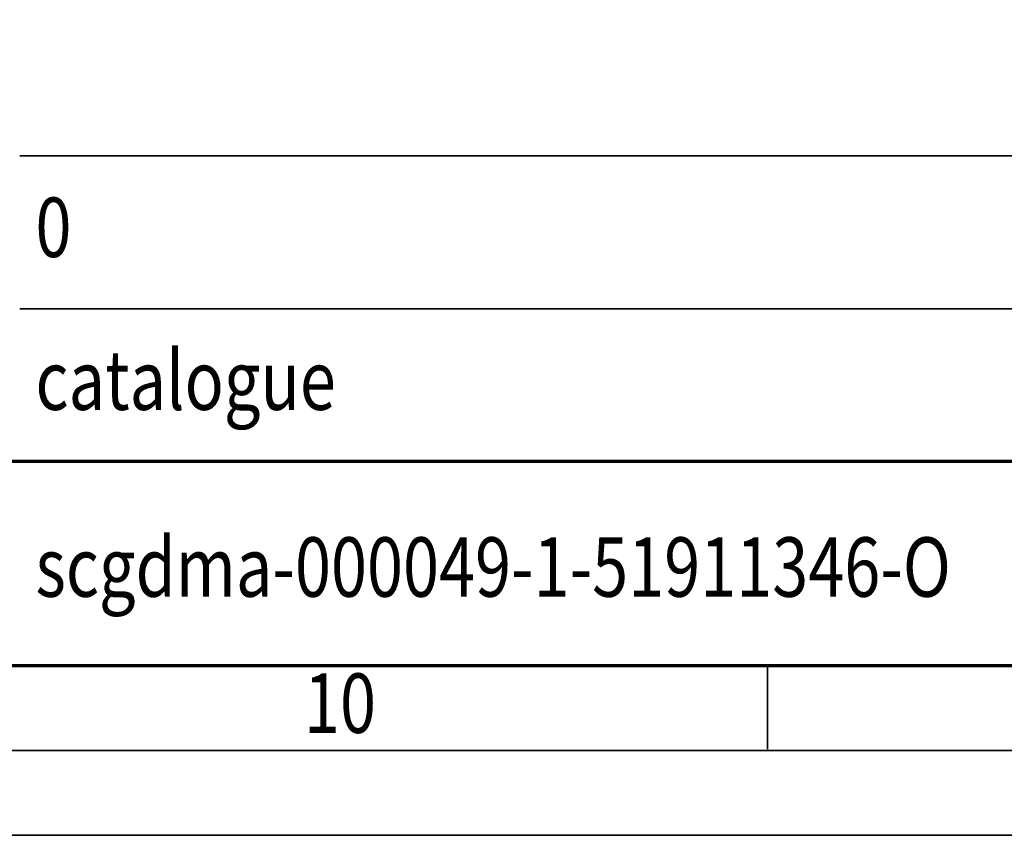
# Model space of a CAD drawing. Units: millimetres. Extents: x 59 to 11996, y 24 to 8424.
# Drawn here: x 9119 to 10278, y 24 to 984 of the extents above; entities that cross this region are included whole.
import ezdxf
from ezdxf.enums import TextEntityAlignment as Align

# ---------------------------------------------------------------- set-up
doc = ezdxf.new("R2010")
doc.units = ezdxf.units.MM
doc.header["$MEASUREMENT"] = 0
doc.layers.add('(4) Texts', color=7, linetype='Continuous', lineweight=35)
doc.layers.add('(9) Sheet', color=7, linetype='Continuous', lineweight=35)
doc.styles.add('Arial', font='ARIAL.TTF')

# ---------------------------------------------------------------- blocks, each defined once
blk = doc.blocks.new('GROUP_0_9d86d7f2-e05a-43ea-9f06-0863f5304fae')
at = {"layer": '(9) Sheet', "color": 7, "linetype": 'Continuous', "lineweight": 35, "ltscale": 60}
for p, q in [((9119.1, 824), (11399.1, 824)), ((9119.1, 644), (11399.1, 644))]:
    blk.add_line(p, q, dxfattribs=at)
at = {"layer": '(9) Sheet', "color": 7, "linetype": 'Continuous', "lineweight": 70, "ltscale": 60}
blk.add_line((11739.1, 464), (9079.1, 464), dxfattribs=at)
at = {"layer": '(9) Sheet', "color": 7, "lineweight": 70, "ltscale": 60}
blk.add_line((459.1, 224), (11739.1, 224), dxfattribs=at)
at = {"layer": '(9) Sheet', "color": 7, "lineweight": 35, "ltscale": 60}
for p, q in [((9999.1, 125.5), (9999.1, 224.5)), ((359.1, 124), (11839.1, 124)), ((59.1, 24), (11939.1, 24))]:
    blk.add_line(p, q, dxfattribs=at)
at = {"layer": '(9) Sheet', "color": 7, "linetype": 'Continuous', "lineweight": 70, "ltscale": 60}
blk.add_lwpolyline([(8053.3, 224), (11739.1, 224), (11739.1, 1344)], dxfattribs=at)
at = {"layer": '(4) Texts', "color": 9, "lineweight": 35, "style": 'Arial', "width": 0.8}
for s, p in [('0                                            ', (9137.5, 683)), ('catalogue                                    ', (9137.5, 503))]:
    blk.add_text(s, height=70, dxfattribs=at).set_placement(p, align=Align.BOTTOM_LEFT)
at = {"layer": '(4) Texts', "color": 9, "lineweight": 50, "style": 'Arial', "width": 0.8}
blk.add_text('scgdma-000049-1-51911346-O', height=70, dxfattribs=at).set_placement((9137.5, 283), align=Align.BOTTOM_LEFT)
at = {"layer": '(9) Sheet', "color": 7, "lineweight": 35, "style": 'Arial', "width": 0.8}
blk.add_text('10', height=70, dxfattribs=at).set_placement((9453.6, 122.7), align=Align.BOTTOM_LEFT)

msp = doc.modelspace()

# ---------------------------------------------------------------- block references
at = {"color": 7, "linetype": 'ByBlock'}
msp.add_blockref('GROUP_0_9d86d7f2-e05a-43ea-9f06-0863f5304fae', (0, 0), dxfattribs=at)

doc.saveas('drawing.dxf')
